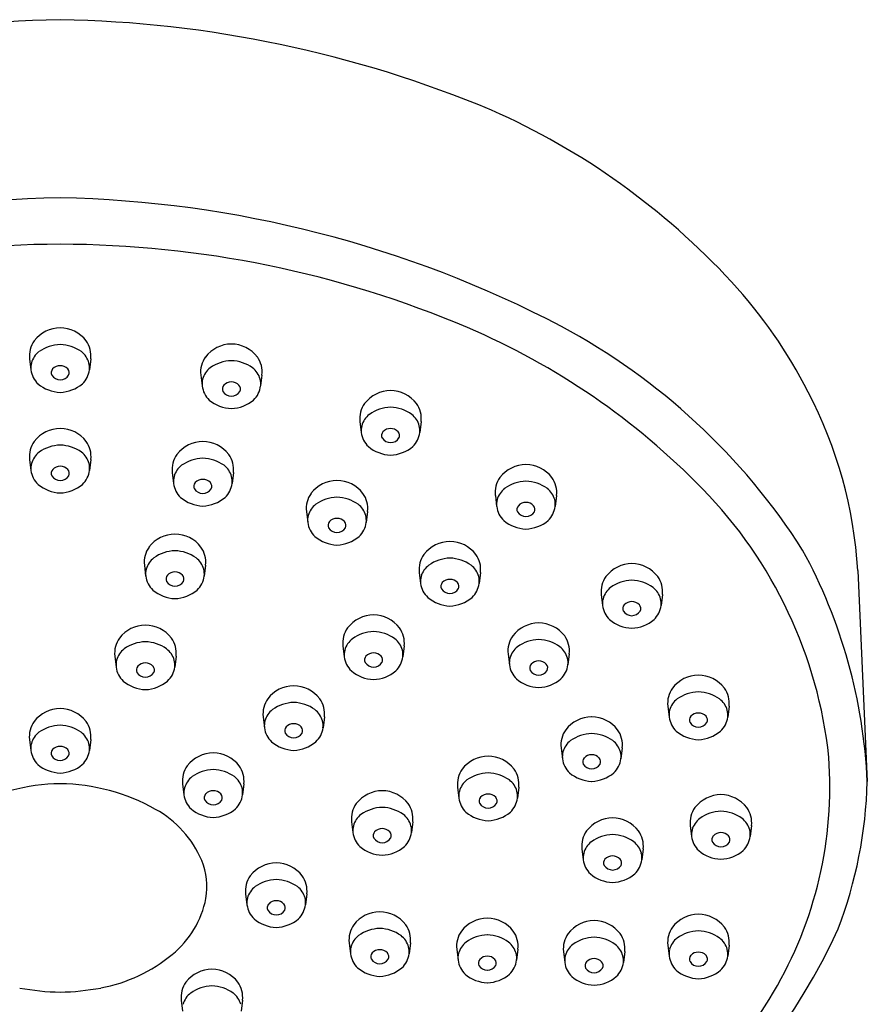
# Model space of a CAD drawing. Extents: x 3301.3 to 3312.3, y 139.7 to 180.4.
# Drawn here: x 3310.5 to 3312.3, y 178.3 to 180.4 of the extents above; entities that cross this region are included whole.
import ezdxf

# ---------------------------------------------------------------- set-up
doc = ezdxf.new("R2010")
doc.units = 0
doc.header["$LTSCALE"] = 0.64311
doc.layers.get('0').update_dxf_attribs({"color": 255, "linetype": 'CONTINUOUS'})

msp = doc.modelspace()

# ---------------------------------------------------------------- linework, layer by layer
for p, q in [((3310.5143, 179.679), (3310.5171, 179.655)), ((3310.6482, 179.679), (3310.6453, 179.655)), ((3310.8888, 179.6435), (3310.8917, 179.6196)), ((3311.0227, 179.6435), (3311.0198, 179.6196)), ((3311.237, 179.5417), (3311.2399, 179.5178)), ((3311.3709, 179.5417), (3311.368, 179.5178)), ((3310.5144, 179.459), (3310.5173, 179.435)), ((3310.6483, 179.459), (3310.6454, 179.435)), ((3310.8263, 179.4304), (3310.8292, 179.4065)), ((3310.9602, 179.4304), (3310.9573, 179.4065)), ((3311.5332, 179.38), (3311.536, 179.356)), ((3311.667, 179.38), (3311.6642, 179.356)), ((3311.1198, 179.3451), (3311.1227, 179.3211)), ((3311.2537, 179.3451), (3311.2508, 179.3211)), ((3310.7654, 179.2278), (3310.7682, 179.2039)), ((3310.8992, 179.2278), (3310.8964, 179.2039)), ((3311.3668, 179.2117), (3311.3697, 179.1878)), ((3311.5007, 179.2117), (3311.4979, 179.1878)), ((3312.326, 179.2161), (3312.347, 178.7542)), ((3311.7648, 179.1632), (3311.7677, 179.1393)), ((3311.8987, 179.1632), (3311.8958, 179.1393)), ((3311.1999, 179.051), (3311.2027, 179.027)), ((3311.3337, 179.051), (3311.3309, 179.027)), ((3311.5611, 179.0334), (3311.564, 179.0094)), ((3311.695, 179.0334), (3311.6921, 179.0094)), ((3310.7007, 179.0288), (3310.7036, 179.0048)), ((3310.8346, 179.0288), (3310.8317, 179.0048)), ((3311.9106, 178.9193), (3311.9134, 178.8954)), ((3312.0444, 178.9193), (3312.0416, 178.8954)), ((3311.0252, 178.896), (3311.0281, 178.872)), ((3311.1591, 178.896), (3311.1562, 178.872)), ((3310.5141, 178.8463), (3310.517, 178.8224)), ((3310.648, 178.8463), (3310.6451, 178.8224)), ((3311.677, 178.8281), (3311.6799, 178.8041)), ((3311.8109, 178.8281), (3311.808, 178.8041)), ((3310.8491, 178.7493), (3310.852, 178.7254)), ((3310.983, 178.7493), (3310.9801, 178.7254)), ((3311.4505, 178.7421), (3311.4534, 178.7181)), ((3311.5844, 178.7421), (3311.5815, 178.7181)), ((3311.2187, 178.6666), (3311.2216, 178.6427)), ((3311.3526, 178.6666), (3311.3497, 178.6427)), ((3311.9597, 178.6579), (3311.9626, 178.6339)), ((3312.0936, 178.6579), (3312.0907, 178.6339)), ((3311.7227, 178.607), (3311.7255, 178.583)), ((3311.8566, 178.607), (3311.8537, 178.583)), ((3310.9869, 178.5087), (3310.9898, 178.4847)), ((3311.1208, 178.5087), (3311.118, 178.4847)), ((3311.2135, 178.4016), (3311.2163, 178.3777)), ((3311.3473, 178.4016), (3311.3445, 178.3777)), ((3311.4488, 178.3876), (3311.4516, 178.3637)), ((3311.5826, 178.3876), (3311.5798, 178.3637)), ((3311.9106, 178.3964), (3311.9134, 178.3724)), ((3312.0444, 178.3964), (3312.0416, 178.3724)), ((3311.6823, 178.3823), (3311.6852, 178.3584)), ((3311.8162, 178.3823), (3311.8133, 178.3584)), ((3310.8462, 178.2761), (3310.849, 178.2522)), ((3310.98, 178.2761), (3310.9772, 178.2522))]:
    msp.add_line(p, q)
for centre, radius, start, end in [((3310.6256, 177.8611), 2.56, 90.9939, 112.7077), ((3310.5368, 177.8611), 2.56, 67.2923, 89.0061), ((3310.8813, 178.7684), 1.5905, 42.7179, 66.1242), ((3310.6308, 177.5613), 2.4704, 91.1501, 117.643), ((3310.5316, 177.5613), 2.4704, 62.357, 88.8499), ((3310.5843, 177.6438), 2.2857, 90.078, 113.0383), ((3310.5781, 177.6438), 2.2857, 66.9617, 89.922), ((3311.2612, 179.1192), 1.0733, 26.9951, 42.7179), ((3310.582, 179.674), 0.0728, 90.641, 142.3486), ((3310.5804, 179.674), 0.0728, 37.6514, 89.359), ((3310.8436, 178.2793), 1.597, 44.2965, 66.805), ((3311.0024, 178.4916), 1.4279, 32.5959, 61.7738), ((3310.5707, 179.6855), 0.0568, 144.5565, 186.6226), ((3310.5841, 179.6251), 0.0853, 91.9066, 125.246), ((3310.5784, 179.6251), 0.0853, 54.754, 88.0934), ((3310.5918, 179.6855), 0.0568, 353.3774, 35.4435), ((3310.9566, 179.6385), 0.0728, 90.641, 142.3486), ((3310.955, 179.6385), 0.0728, 37.6514, 89.359), ((3310.5645, 179.6569), 0.0481, 128.1637, 164.2582), ((3310.5979, 179.6569), 0.0481, 15.7418, 51.8363), ((3310.9452, 179.6501), 0.0568, 144.5565, 186.6226), ((3310.9663, 179.6501), 0.0568, 353.3774, 35.4435), ((3310.5571, 179.6596), 0.0402, 165.0596, 186.5897), ((3310.5813, 179.6409), 0.023, 90.2646, 136.4285), ((3310.5811, 179.6409), 0.023, 43.5715, 89.7354), ((3310.6053, 179.6596), 0.0402, 353.4103, 14.9404), ((3310.9391, 179.6215), 0.0481, 128.1637, 164.2582), ((3310.9586, 179.5897), 0.0853, 91.9066, 125.246), ((3310.9529, 179.5897), 0.0853, 54.754, 88.0934), ((3310.9725, 179.6215), 0.0481, 15.7418, 51.8363), ((3310.5681, 179.6615), 0.0513, 187.222, 226.3595), ((3310.5743, 179.6484), 0.0128, 139.227, 204.9155), ((3310.5815, 179.6552), 0.0223, 212.9434, 269.3273), ((3310.581, 179.6552), 0.0223, 270.6727, 327.0566), ((3310.5881, 179.6484), 0.0128, 335.0845, 40.773), ((3310.5943, 179.6615), 0.0513, 313.6405, 352.778), ((3310.5848, 179.6871), 0.0816, 230.2954, 267.4949), ((3310.5776, 179.6871), 0.0816, 272.5051, 309.7046), ((3310.9317, 179.6242), 0.0402, 165.0596, 186.5897), ((3310.9427, 179.626), 0.0513, 187.222, 226.3595), ((3310.9489, 179.613), 0.0128, 139.227, 204.9155), ((3310.9559, 179.6055), 0.023, 90.2646, 136.4285), ((3310.9557, 179.6055), 0.023, 43.5715, 89.7354), ((3310.9627, 179.613), 0.0128, 335.0845, 40.773), ((3310.9689, 179.626), 0.0513, 313.6405, 352.778), ((3310.9799, 179.6242), 0.0402, 353.4103, 14.9404), ((3310.956, 179.6198), 0.0223, 212.9434, 269.3273), ((3310.9555, 179.6198), 0.0223, 270.6727, 327.0566), ((3311.3047, 179.5367), 0.0728, 90.641, 142.3486), ((3311.3031, 179.5367), 0.0728, 37.6514, 89.359), ((3311.359, 179.1577), 0.9688, 3.4547, 27.5892), ((3310.9594, 179.6517), 0.0816, 230.2954, 267.4949), ((3310.9522, 179.6517), 0.0816, 272.5051, 309.7046), ((3311.2934, 179.5483), 0.0568, 144.5565, 186.6226), ((3311.3068, 179.4879), 0.0853, 91.9066, 125.246), ((3311.3011, 179.4879), 0.0853, 54.754, 88.0934), ((3311.3145, 179.5483), 0.0568, 353.3774, 35.4435), ((3311.2872, 179.5197), 0.0481, 128.1637, 164.2582), ((3311.3206, 179.5197), 0.0481, 15.7418, 51.8363), ((3311.2798, 179.5224), 0.0402, 165.0596, 186.5897), ((3311.328, 179.5224), 0.0402, 353.4103, 14.9404), ((3310.5822, 179.454), 0.0728, 90.641, 142.3486), ((3310.5806, 179.454), 0.0728, 37.6514, 89.359), ((3311.2908, 179.5242), 0.0513, 187.222, 226.3595), ((3311.297, 179.5112), 0.0128, 139.227, 204.9155), ((3311.304, 179.5037), 0.023, 90.2646, 136.4285), ((3311.3038, 179.5037), 0.023, 43.5715, 89.7354), ((3311.3108, 179.5112), 0.0128, 335.0845, 40.773), ((3311.3171, 179.5242), 0.0513, 313.6405, 352.778), ((3310.5708, 179.4655), 0.0568, 144.5565, 186.6226), ((3310.5842, 179.4051), 0.0853, 91.9066, 125.246), ((3310.5785, 179.4051), 0.0853, 54.754, 88.0934), ((3310.5919, 179.4655), 0.0568, 353.3774, 35.4435), ((3310.8941, 179.4254), 0.0728, 90.641, 142.3486), ((3310.8924, 179.4254), 0.0728, 37.6514, 89.359), ((3311.3075, 179.5499), 0.0816, 230.2954, 267.4949), ((3311.3042, 179.518), 0.0223, 212.9434, 269.3273), ((3311.3037, 179.518), 0.0223, 270.6727, 327.0566), ((3311.3004, 179.5499), 0.0816, 272.5051, 309.7046), ((3310.5647, 179.437), 0.0481, 128.1637, 164.2582), ((3310.5981, 179.437), 0.0481, 15.7418, 51.8363), ((3310.8827, 179.437), 0.0568, 144.5565, 186.6226), ((3310.9038, 179.437), 0.0568, 353.3774, 35.4435), ((3310.5573, 179.4396), 0.0402, 165.0596, 186.5897), ((3310.5815, 179.4209), 0.023, 90.2646, 136.4285), ((3310.5813, 179.4209), 0.023, 43.5715, 89.7354), ((3310.6055, 179.4396), 0.0402, 353.4103, 14.9404), ((3310.8766, 179.4084), 0.0481, 128.1637, 164.2582), ((3310.8961, 179.3765), 0.0853, 91.9066, 125.246), ((3310.8904, 179.3765), 0.0853, 54.754, 88.0934), ((3310.9099, 179.4084), 0.0481, 15.7418, 51.8363), ((3311.6009, 179.375), 0.0728, 90.641, 142.3486), ((3311.5993, 179.375), 0.0728, 37.6514, 89.359), ((3310.5682, 179.4415), 0.0513, 187.222, 226.3595), ((3310.5745, 179.4284), 0.0128, 139.227, 204.9155), ((3310.5816, 179.4352), 0.0223, 212.9434, 269.3273), ((3310.5811, 179.4352), 0.0223, 270.6727, 327.0566), ((3310.5883, 179.4284), 0.0128, 335.0845, 40.773), ((3310.5945, 179.4415), 0.0513, 313.6405, 352.778), ((3310.8692, 179.4111), 0.0402, 165.0596, 186.5897), ((3310.9174, 179.4111), 0.0402, 353.4103, 14.9404), ((3310.5849, 179.4671), 0.0816, 230.2954, 267.4949), ((3310.5778, 179.4671), 0.0816, 272.5051, 309.7046), ((3310.8801, 179.4129), 0.0513, 187.222, 226.3595), ((3310.8863, 179.3999), 0.0128, 139.227, 204.9155), ((3310.8934, 179.3924), 0.023, 90.2646, 136.4285), ((3310.8932, 179.3924), 0.023, 43.5715, 89.7354), ((3310.9002, 179.3999), 0.0128, 335.0845, 40.773), ((3310.9064, 179.4129), 0.0513, 313.6405, 352.778), ((3311.1875, 179.3401), 0.0728, 90.641, 142.3486), ((3311.1859, 179.3401), 0.0728, 37.6514, 89.359), ((3311.5895, 179.3865), 0.0568, 144.5565, 186.6226), ((3311.6029, 179.3261), 0.0853, 91.9066, 125.246), ((3311.5973, 179.3261), 0.0853, 54.754, 88.0934), ((3311.6107, 179.3865), 0.0568, 353.3774, 35.4435), ((3310.8935, 179.4067), 0.0223, 212.9434, 269.3273), ((3310.893, 179.4067), 0.0223, 270.6727, 327.0566), ((3311.1762, 179.3517), 0.0568, 144.5565, 186.6226), ((3311.1973, 179.3517), 0.0568, 353.3774, 35.4435), ((3311.5834, 179.3579), 0.0481, 128.1637, 164.2582), ((3311.6168, 179.3579), 0.0481, 15.7418, 51.8363), ((3311.2768, 178.702), 0.9918, 6.1241, 44.2965), ((3310.8968, 179.4385), 0.0816, 230.2954, 267.4949), ((3310.8897, 179.4385), 0.0816, 272.5051, 309.7046), ((3311.1701, 179.3231), 0.0481, 128.1637, 164.2582), ((3311.1896, 179.2912), 0.0853, 91.9066, 125.246), ((3311.1839, 179.2912), 0.0853, 54.754, 88.0934), ((3311.2034, 179.3231), 0.0481, 15.7418, 51.8363), ((3311.576, 179.3606), 0.0402, 165.0596, 186.5897), ((3311.587, 179.3625), 0.0513, 187.222, 226.3595), ((3311.5932, 179.3494), 0.0128, 139.227, 204.9155), ((3311.6002, 179.3419), 0.023, 90.2646, 136.4285), ((3311.6, 179.3419), 0.023, 43.5715, 89.7354), ((3311.607, 179.3494), 0.0128, 335.0845, 40.773), ((3311.6132, 179.3625), 0.0513, 313.6405, 352.778), ((3311.6242, 179.3606), 0.0402, 353.4103, 14.9404), ((3311.1626, 179.3258), 0.0402, 165.0596, 186.5897), ((3311.2108, 179.3258), 0.0402, 353.4103, 14.9404), ((3311.6004, 179.3562), 0.0223, 212.9434, 269.3273), ((3311.5998, 179.3562), 0.0223, 270.6727, 327.0566), ((3311.1736, 179.3276), 0.0513, 187.222, 226.3595), ((3311.1798, 179.3146), 0.0128, 139.227, 204.9155), ((3311.1868, 179.307), 0.023, 90.2646, 136.4285), ((3311.1866, 179.307), 0.023, 43.5715, 89.7354), ((3311.1936, 179.3146), 0.0128, 335.0845, 40.773), ((3311.1999, 179.3276), 0.0513, 313.6405, 352.778), ((3311.6037, 179.3881), 0.0816, 230.2954, 267.4949), ((3311.5965, 179.3881), 0.0816, 272.5051, 309.7046), ((3310.8331, 179.2228), 0.0728, 90.641, 142.3486), ((3310.8315, 179.2228), 0.0728, 37.6514, 89.359), ((3311.187, 179.3214), 0.0223, 212.9434, 269.3273), ((3311.1865, 179.3214), 0.0223, 270.6727, 327.0566), ((3311.1903, 179.3532), 0.0816, 230.2954, 267.4949), ((3311.1832, 179.3532), 0.0816, 272.5051, 309.7046), ((3311.4346, 179.2067), 0.0728, 90.641, 142.3486), ((3311.433, 179.2067), 0.0728, 37.6514, 89.359), ((3310.8218, 179.2344), 0.0568, 144.5565, 186.6226), ((3310.8351, 179.1739), 0.0853, 91.9066, 125.246), ((3310.8295, 179.1739), 0.0853, 54.754, 88.0934), ((3310.8429, 179.2344), 0.0568, 353.3774, 35.4435), ((3311.4232, 179.2183), 0.0568, 144.5565, 186.6226), ((3311.4443, 179.2183), 0.0568, 353.3774, 35.4435), ((3311.1813, 178.7017), 1.1668, 2.5772, 28.6315), ((3310.8156, 179.2058), 0.0481, 128.1637, 164.2582), ((3310.849, 179.2058), 0.0481, 15.7418, 51.8363), ((3311.4171, 179.1897), 0.0481, 128.1637, 164.2582), ((3311.4366, 179.1578), 0.0853, 91.9066, 125.246), ((3311.431, 179.1578), 0.0853, 54.754, 88.0934), ((3311.4505, 179.1897), 0.0481, 15.7418, 51.8363), ((3311.8326, 179.1583), 0.0728, 90.641, 142.3486), ((3311.8309, 179.1583), 0.0728, 37.6514, 89.359), ((3310.8082, 179.2085), 0.0402, 165.0596, 186.5897), ((3310.8254, 179.1973), 0.0128, 139.227, 204.9155), ((3310.8324, 179.1898), 0.023, 90.2646, 136.4285), ((3310.8322, 179.1898), 0.023, 43.5715, 89.7354), ((3310.8392, 179.1973), 0.0128, 335.0845, 40.773), ((3310.8564, 179.2085), 0.0402, 353.4103, 14.9404), ((3310.8192, 179.2103), 0.0513, 187.222, 226.3595), ((3310.8326, 179.2041), 0.0223, 212.9434, 269.3273), ((3310.832, 179.2041), 0.0223, 270.6727, 327.0566), ((3310.8454, 179.2103), 0.0513, 313.6405, 352.778), ((3311.4097, 179.1924), 0.0402, 165.0596, 186.5897), ((3311.4207, 179.1942), 0.0513, 187.222, 226.3595), ((3311.4269, 179.1812), 0.0128, 139.227, 204.9155), ((3311.4339, 179.1736), 0.023, 90.2646, 136.4285), ((3311.4337, 179.1736), 0.023, 43.5715, 89.7354), ((3311.4407, 179.1812), 0.0128, 335.0845, 40.773), ((3311.4469, 179.1942), 0.0513, 313.6405, 352.778), ((3311.4579, 179.1924), 0.0402, 353.4103, 14.9404), ((3311.8212, 179.1698), 0.0568, 144.5565, 186.6226), ((3311.8346, 179.1094), 0.0853, 91.9066, 125.246), ((3311.8289, 179.1094), 0.0853, 54.754, 88.0934), ((3311.8423, 179.1698), 0.0568, 353.3774, 35.4435), ((3310.8359, 179.236), 0.0816, 230.2954, 267.4949), ((3310.8287, 179.236), 0.0816, 272.5051, 309.7046), ((3311.4341, 179.188), 0.0223, 212.9434, 269.3273), ((3311.4335, 179.188), 0.0223, 270.6727, 327.0566), ((3311.8151, 179.1412), 0.0481, 128.1637, 164.2582), ((3311.8484, 179.1412), 0.0481, 15.7418, 51.8363), ((3311.4374, 179.2198), 0.0816, 230.2954, 267.4949), ((3311.4302, 179.2198), 0.0816, 272.5051, 309.7046), ((3311.8076, 179.1439), 0.0402, 165.0596, 186.5897), ((3311.8248, 179.1327), 0.0128, 139.227, 204.9155), ((3311.8319, 179.1252), 0.023, 90.2646, 136.4285), ((3311.8316, 179.1252), 0.023, 43.5715, 89.7354), ((3311.8387, 179.1327), 0.0128, 335.0845, 40.773), ((3311.8559, 179.1439), 0.0402, 353.4103, 14.9404), ((3311.2676, 179.046), 0.0728, 90.641, 142.3486), ((3311.266, 179.046), 0.0728, 37.6514, 89.359), ((3311.8186, 179.1457), 0.0513, 187.222, 226.3595), ((3311.832, 179.1395), 0.0223, 212.9434, 269.3273), ((3311.8315, 179.1395), 0.0223, 270.6727, 327.0566), ((3311.8449, 179.1457), 0.0513, 313.6405, 352.778), ((3311.6289, 179.0284), 0.0728, 90.641, 142.3486), ((3311.6273, 179.0284), 0.0728, 37.6514, 89.359), ((3311.8353, 179.1714), 0.0816, 230.2954, 267.4949), ((3311.8282, 179.1714), 0.0816, 272.5051, 309.7046), ((3310.7685, 179.0238), 0.0728, 90.641, 142.3486), ((3310.7669, 179.0238), 0.0728, 37.6514, 89.359), ((3311.2562, 179.0575), 0.0568, 144.5565, 186.6226), ((3311.2696, 178.9971), 0.0853, 91.9066, 125.246), ((3311.264, 178.9971), 0.0853, 54.754, 88.0934), ((3311.2774, 179.0575), 0.0568, 353.3774, 35.4435), ((3310.7571, 179.0353), 0.0568, 144.5565, 186.6226), ((3310.7705, 178.9749), 0.0853, 91.9066, 125.246), ((3310.7648, 178.9749), 0.0853, 54.754, 88.0934), ((3310.7782, 179.0353), 0.0568, 353.3774, 35.4435), ((3311.2501, 179.029), 0.0481, 128.1637, 164.2582), ((3311.2835, 179.029), 0.0481, 15.7418, 51.8363), ((3311.6175, 179.0399), 0.0568, 144.5565, 186.6226), ((3311.6309, 178.9795), 0.0853, 91.9066, 125.246), ((3311.6252, 178.9795), 0.0853, 54.754, 88.0934), ((3311.6386, 179.0399), 0.0568, 353.3774, 35.4435), ((3310.751, 179.0067), 0.0481, 128.1637, 164.2582), ((3310.7844, 179.0067), 0.0481, 15.7418, 51.8363), ((3311.2427, 179.0316), 0.0402, 165.0596, 186.5897), ((3311.2669, 179.0129), 0.023, 90.2646, 136.4285), ((3311.2667, 179.0129), 0.023, 43.5715, 89.7354), ((3311.2909, 179.0316), 0.0402, 353.4103, 14.9404), ((3311.6114, 179.0114), 0.0481, 128.1637, 164.2582), ((3311.6447, 179.0114), 0.0481, 15.7418, 51.8363), ((3310.7436, 179.0094), 0.0402, 165.0596, 186.5897), ((3310.7678, 178.9907), 0.023, 90.2646, 136.4285), ((3310.7676, 178.9907), 0.023, 43.5715, 89.7354), ((3310.7918, 179.0094), 0.0402, 353.4103, 14.9404), ((3311.2537, 179.0335), 0.0513, 187.222, 226.3595), ((3311.2599, 179.0204), 0.0128, 139.227, 204.9155), ((3311.2671, 179.0272), 0.0223, 212.9434, 269.3273), ((3311.2665, 179.0272), 0.0223, 270.6727, 327.0566), ((3311.2737, 179.0204), 0.0128, 335.0845, 40.773), ((3311.2799, 179.0335), 0.0513, 313.6405, 352.778), ((3311.604, 179.0141), 0.0402, 165.0596, 186.5897), ((3311.6212, 179.0029), 0.0128, 139.227, 204.9155), ((3311.6282, 178.9953), 0.023, 90.2646, 136.4285), ((3311.628, 178.9953), 0.023, 43.5715, 89.7354), ((3311.635, 179.0029), 0.0128, 335.0845, 40.773), ((3311.6522, 179.0141), 0.0402, 353.4103, 14.9404), ((3310.7545, 179.0112), 0.0513, 187.222, 226.3595), ((3310.7608, 178.9982), 0.0128, 139.227, 204.9155), ((3310.7679, 179.005), 0.0223, 212.9434, 269.3273), ((3310.7674, 179.005), 0.0223, 270.6727, 327.0566), ((3310.7746, 178.9982), 0.0128, 335.0845, 40.773), ((3310.7808, 179.0112), 0.0513, 313.6405, 352.778), ((3311.2704, 179.0591), 0.0816, 230.2954, 267.4949), ((3311.2632, 179.0591), 0.0816, 272.5051, 309.7046), ((3311.6149, 179.0159), 0.0513, 187.222, 226.3595), ((3311.6283, 179.0096), 0.0223, 212.9434, 269.3273), ((3311.6278, 179.0096), 0.0223, 270.6727, 327.0566), ((3311.6412, 179.0159), 0.0513, 313.6405, 352.778), ((3310.7712, 179.0369), 0.0816, 230.2954, 267.4949), ((3310.7641, 179.0369), 0.0816, 272.5051, 309.7046), ((3311.6316, 179.0415), 0.0816, 230.2954, 267.4949), ((3311.6245, 179.0415), 0.0816, 272.5051, 309.7046), ((3311.9783, 178.9143), 0.0728, 90.641, 142.3486), ((3311.9767, 178.9143), 0.0728, 37.6514, 89.359), ((3311.0929, 178.891), 0.0728, 90.641, 142.3486), ((3311.0913, 178.891), 0.0728, 37.6514, 89.359), ((3311.9669, 178.9259), 0.0568, 144.5565, 186.6226), ((3311.9803, 178.8654), 0.0853, 91.9066, 125.246), ((3311.9747, 178.8654), 0.0853, 54.754, 88.0934), ((3311.9881, 178.9259), 0.0568, 353.3774, 35.4435), ((3311.0816, 178.9025), 0.0568, 144.5565, 186.6226), ((3311.095, 178.8421), 0.0853, 91.9066, 125.246), ((3311.0893, 178.8421), 0.0853, 54.754, 88.0934), ((3311.1027, 178.9025), 0.0568, 353.3774, 35.4435), ((3311.9608, 178.8973), 0.0481, 128.1637, 164.2582), ((3311.9942, 178.8973), 0.0481, 15.7418, 51.8363), ((3310.5819, 178.8413), 0.0728, 90.641, 142.3486), ((3310.5803, 178.8413), 0.0728, 37.6514, 89.359), ((3311.0754, 178.874), 0.0481, 128.1637, 164.2582), ((3311.1088, 178.874), 0.0481, 15.7418, 51.8363), ((3311.9534, 178.9), 0.0402, 165.0596, 186.5897), ((3311.9776, 178.8813), 0.023, 90.2646, 136.4285), ((3311.9774, 178.8813), 0.023, 43.5715, 89.7354), ((3312.0016, 178.9), 0.0402, 353.4103, 14.9404), ((3310.5705, 178.8529), 0.0568, 144.5565, 186.6226), ((3310.5916, 178.8529), 0.0568, 353.3774, 35.4435), ((3311.068, 178.8766), 0.0402, 165.0596, 186.5897), ((3311.1162, 178.8766), 0.0402, 353.4103, 14.9404), ((3311.7448, 178.8231), 0.0728, 90.641, 142.3486), ((3311.7431, 178.8231), 0.0728, 37.6514, 89.359), ((3311.9644, 178.9018), 0.0513, 187.222, 226.3595), ((3311.9706, 178.8888), 0.0128, 139.227, 204.9155), ((3311.9778, 178.8956), 0.0223, 212.9434, 269.3273), ((3311.9772, 178.8956), 0.0223, 270.6727, 327.0566), ((3311.9844, 178.8888), 0.0128, 335.0845, 40.773), ((3311.9906, 178.9018), 0.0513, 313.6405, 352.778), ((3310.5644, 178.8243), 0.0481, 128.1637, 164.2582), ((3310.5839, 178.7924), 0.0853, 91.9066, 125.246), ((3310.5782, 178.7924), 0.0853, 54.754, 88.0934), ((3310.5977, 178.8243), 0.0481, 15.7418, 51.8363), ((3311.079, 178.8785), 0.0513, 187.222, 226.3595), ((3311.0852, 178.8654), 0.0128, 139.227, 204.9155), ((3311.0922, 178.8579), 0.023, 90.2646, 136.4285), ((3311.092, 178.8579), 0.023, 43.5715, 89.7354), ((3311.099, 178.8654), 0.0128, 335.0845, 40.773), ((3311.1053, 178.8785), 0.0513, 313.6405, 352.778), ((3311.7334, 178.8346), 0.0568, 144.5565, 186.6226), ((3311.7545, 178.8346), 0.0568, 353.3774, 35.4435), ((3311.9811, 178.9275), 0.0816, 230.2954, 267.4949), ((3311.9739, 178.9275), 0.0816, 272.5051, 309.7046), ((3311.0957, 178.9041), 0.0816, 230.2954, 267.4949), ((3311.0924, 178.8722), 0.0223, 212.9434, 269.3273), ((3311.0919, 178.8722), 0.0223, 270.6727, 327.0566), ((3311.0886, 178.9041), 0.0816, 272.5051, 309.7046), ((3311.7273, 178.8061), 0.0481, 128.1637, 164.2582), ((3311.7468, 178.7742), 0.0853, 91.9066, 125.246), ((3311.7411, 178.7742), 0.0853, 54.754, 88.0934), ((3311.7606, 178.8061), 0.0481, 15.7418, 51.8363), ((3310.557, 178.827), 0.0402, 165.0596, 186.5897), ((3310.5679, 178.8288), 0.0513, 187.222, 226.3595), ((3310.5742, 178.8158), 0.0128, 139.227, 204.9155), ((3310.5812, 178.8083), 0.023, 90.2646, 136.4285), ((3310.581, 178.8083), 0.023, 43.5715, 89.7354), ((3310.588, 178.8158), 0.0128, 335.0845, 40.773), ((3310.5942, 178.8288), 0.0513, 313.6405, 352.778), ((3310.6052, 178.827), 0.0402, 353.4103, 14.9404), ((3311.7199, 178.8087), 0.0402, 165.0596, 186.5897), ((3311.7681, 178.8087), 0.0402, 353.4103, 14.9404), ((3310.5813, 178.8226), 0.0223, 212.9434, 269.3273), ((3310.5808, 178.8226), 0.0223, 270.6727, 327.0566), ((3310.9169, 178.7443), 0.0728, 90.641, 142.3486), ((3310.9152, 178.7443), 0.0728, 37.6514, 89.359), ((3311.5183, 178.7371), 0.0728, 90.641, 142.3486), ((3311.5166, 178.7371), 0.0728, 37.6514, 89.359), ((3311.7308, 178.8106), 0.0513, 187.222, 226.3595), ((3311.737, 178.7976), 0.0128, 139.227, 204.9155), ((3311.7441, 178.79), 0.023, 90.2646, 136.4285), ((3311.7439, 178.79), 0.023, 43.5715, 89.7354), ((3311.7509, 178.7976), 0.0128, 335.0845, 40.773), ((3311.7571, 178.8106), 0.0513, 313.6405, 352.778), ((3311.3796, 178.7442), 0.8855, 329.435, 4.1176), ((3310.5846, 178.8544), 0.0816, 230.2954, 267.4949), ((3310.5775, 178.8544), 0.0816, 272.5051, 309.7046), ((3310.9055, 178.7559), 0.0568, 144.5565, 186.6226), ((3310.9189, 178.6954), 0.0853, 91.9066, 125.246), ((3310.9132, 178.6954), 0.0853, 54.754, 88.0934), ((3310.9266, 178.7559), 0.0568, 353.3774, 35.4435), ((3311.5069, 178.7486), 0.0568, 144.5565, 186.6226), ((3311.528, 178.7486), 0.0568, 353.3774, 35.4435), ((3311.7442, 178.8043), 0.0223, 212.9434, 269.3273), ((3311.7437, 178.8043), 0.0223, 270.6727, 327.0566), ((3310.8994, 178.7273), 0.0481, 128.1637, 164.2582), ((3310.9327, 178.7273), 0.0481, 15.7418, 51.8363), ((3311.5008, 178.7201), 0.0481, 128.1637, 164.2582), ((3311.5203, 178.6882), 0.0853, 91.9066, 125.246), ((3311.5146, 178.6882), 0.0853, 54.754, 88.0934), ((3311.5341, 178.7201), 0.0481, 15.7418, 51.8363), ((3311.7475, 178.8362), 0.0816, 230.2954, 267.4949), ((3311.7404, 178.8362), 0.0816, 272.5051, 309.7046), ((3311.3636, 178.781), 0.9837, 339.2303, 358.4366), ((3310.5853, 178.3169), 0.4326, 90.5393, 119.4851), ((3310.5771, 178.3169), 0.4326, 60.5149, 89.4607), ((3310.8919, 178.73), 0.0402, 165.0596, 186.5897), ((3310.9162, 178.7113), 0.023, 90.2646, 136.4285), ((3310.9159, 178.7113), 0.023, 43.5715, 89.7354), ((3310.9402, 178.73), 0.0402, 353.4103, 14.9404), ((3311.2865, 178.6616), 0.0728, 90.641, 142.3486), ((3311.2849, 178.6616), 0.0728, 37.6514, 89.359), ((3311.4933, 178.7227), 0.0402, 165.0596, 186.5897), ((3311.5416, 178.7227), 0.0402, 353.4103, 14.9404), ((3310.9029, 178.7318), 0.0513, 187.222, 226.3595), ((3310.9091, 178.7188), 0.0128, 139.227, 204.9155), ((3310.9163, 178.7256), 0.0223, 212.9434, 269.3273), ((3310.9158, 178.7256), 0.0223, 270.6727, 327.0566), ((3310.923, 178.7188), 0.0128, 335.0845, 40.773), ((3310.9292, 178.7318), 0.0513, 313.6405, 352.778), ((3311.5043, 178.7246), 0.0513, 187.222, 226.3595), ((3311.5105, 178.7116), 0.0128, 139.227, 204.9155), ((3311.5176, 178.704), 0.023, 90.2646, 136.4285), ((3311.5173, 178.704), 0.023, 43.5715, 89.7354), ((3311.5244, 178.7116), 0.0128, 335.0845, 40.773), ((3311.5306, 178.7246), 0.0513, 313.6405, 352.778), ((3312.0275, 178.6529), 0.0728, 90.641, 142.3486), ((3312.0258, 178.6529), 0.0728, 37.6514, 89.359), ((3310.6765, 178.4892), 0.2337, 23.3447, 60.9364), ((3310.9196, 178.7574), 0.0816, 230.2954, 267.4949), ((3310.9125, 178.7574), 0.0816, 272.5051, 309.7046), ((3311.2751, 178.6732), 0.0568, 144.5565, 186.6226), ((3311.2885, 178.6127), 0.0853, 91.9066, 125.246), ((3311.2828, 178.6127), 0.0853, 54.754, 88.0934), ((3311.2962, 178.6732), 0.0568, 353.3774, 35.4435), ((3311.5177, 178.7183), 0.0223, 212.9434, 269.3273), ((3311.5172, 178.7183), 0.0223, 270.6727, 327.0566), ((3312.0161, 178.6644), 0.0568, 144.5565, 186.6226), ((3312.0295, 178.604), 0.0853, 91.9066, 125.246), ((3312.0238, 178.604), 0.0853, 54.754, 88.0934), ((3312.0372, 178.6644), 0.0568, 353.3774, 35.4435), ((3311.269, 178.6446), 0.0481, 128.1637, 164.2582), ((3311.3023, 178.6446), 0.0481, 15.7418, 51.8363), ((3311.521, 178.7502), 0.0816, 230.2954, 267.4949), ((3311.5139, 178.7502), 0.0816, 272.5051, 309.7046), ((3311.7904, 178.602), 0.0728, 90.641, 142.3486), ((3311.7888, 178.602), 0.0728, 37.6514, 89.359), ((3312.01, 178.6358), 0.0481, 128.1637, 164.2582), ((3312.0433, 178.6358), 0.0481, 15.7418, 51.8363), ((3311.2616, 178.6473), 0.0402, 165.0596, 186.5897), ((3311.2858, 178.6286), 0.023, 90.2646, 136.4285), ((3311.2856, 178.6286), 0.023, 43.5715, 89.7354), ((3311.3098, 178.6473), 0.0402, 353.4103, 14.9404), ((3311.7791, 178.6135), 0.0568, 144.5565, 186.6226), ((3311.8002, 178.6135), 0.0568, 353.3774, 35.4435), ((3312.0026, 178.6385), 0.0402, 165.0596, 186.5897), ((3312.0508, 178.6385), 0.0402, 353.4103, 14.9404), ((3311.2725, 178.6491), 0.0513, 187.222, 226.3595), ((3311.2788, 178.6361), 0.0128, 139.227, 204.9155), ((3311.2859, 178.6429), 0.0223, 212.9434, 269.3273), ((3311.2854, 178.6429), 0.0223, 270.6727, 327.0566), ((3311.2926, 178.6361), 0.0128, 335.0845, 40.773), ((3311.2988, 178.6491), 0.0513, 313.6405, 352.778), ((3311.7925, 178.5531), 0.0853, 91.9066, 125.246), ((3311.7868, 178.5531), 0.0853, 54.754, 88.0934), ((3312.0135, 178.6404), 0.0513, 187.222, 226.3595), ((3312.0197, 178.6273), 0.0128, 139.227, 204.9155), ((3312.0268, 178.6198), 0.023, 90.2646, 136.4285), ((3312.0266, 178.6198), 0.023, 43.5715, 89.7354), ((3312.0336, 178.6273), 0.0128, 335.0845, 40.773), ((3312.0398, 178.6404), 0.0513, 313.6405, 352.778), ((3311.2892, 178.6748), 0.0816, 230.2954, 267.4949), ((3311.2821, 178.6748), 0.0816, 272.5051, 309.7046), ((3311.7729, 178.5849), 0.0481, 128.1637, 164.2582), ((3311.8063, 178.5849), 0.0481, 15.7418, 51.8363), ((3312.0302, 178.666), 0.0816, 230.2954, 267.4949), ((3312.0269, 178.6341), 0.0223, 212.9434, 269.3273), ((3312.0264, 178.6341), 0.0223, 270.6727, 327.0566), ((3312.0231, 178.666), 0.0816, 272.5051, 309.7046), ((3310.7431, 178.5238), 0.1589, 350.9379, 21.4057), ((3311.7655, 178.5876), 0.0402, 165.0596, 186.5897), ((3311.7765, 178.5895), 0.0513, 187.222, 226.3595), ((3311.7827, 178.5764), 0.0128, 139.227, 204.9155), ((3311.7897, 178.5689), 0.023, 90.2646, 136.4285), ((3311.7895, 178.5689), 0.023, 43.5715, 89.7354), ((3311.7965, 178.5764), 0.0128, 335.0845, 40.773), ((3311.8027, 178.5895), 0.0513, 313.6405, 352.778), ((3311.8137, 178.5876), 0.0402, 353.4103, 14.9404), ((3311.0547, 178.5037), 0.0728, 90.641, 142.3486), ((3311.0531, 178.5037), 0.0728, 37.6514, 89.359), ((3311.7899, 178.5832), 0.0223, 212.9434, 269.3273), ((3311.7894, 178.5832), 0.0223, 270.6727, 327.0566), ((3311.0433, 178.5152), 0.0568, 144.5565, 186.6226), ((3311.0567, 178.4548), 0.0853, 91.9066, 125.246), ((3311.051, 178.4548), 0.0853, 54.754, 88.0934), ((3311.0644, 178.5152), 0.0568, 353.3774, 35.4435), ((3311.7932, 178.6151), 0.0816, 230.2954, 267.4949), ((3311.786, 178.6151), 0.0816, 272.5051, 309.7046), ((3311.0372, 178.4867), 0.0481, 128.1637, 164.2582), ((3311.0706, 178.4867), 0.0481, 15.7418, 51.8363), ((3310.6922, 178.5402), 0.212, 309.2762, 348.7169), ((3311.0298, 178.4894), 0.0402, 165.0596, 186.5897), ((3311.078, 178.4894), 0.0402, 353.4103, 14.9404), ((3311.0408, 178.4912), 0.0513, 187.222, 226.3595), ((3311.047, 178.4782), 0.0128, 139.227, 204.9155), ((3311.0542, 178.4849), 0.0223, 212.9434, 269.3273), ((3311.054, 178.4706), 0.023, 90.2646, 136.4285), ((3311.0538, 178.4706), 0.023, 43.5715, 89.7354), ((3311.0536, 178.4849), 0.0223, 270.6727, 327.0566), ((3311.0608, 178.4782), 0.0128, 335.0845, 40.773), ((3311.067, 178.4912), 0.0513, 313.6405, 352.778), ((3311.0575, 178.5168), 0.0816, 230.2954, 267.4949), ((3311.0503, 178.5168), 0.0816, 272.5051, 309.7046), ((3311.2812, 178.3967), 0.0728, 90.641, 142.3486), ((3311.2796, 178.3967), 0.0728, 37.6514, 89.359), ((3311.5165, 178.3826), 0.0728, 90.641, 142.3486), ((3311.5149, 178.3826), 0.0728, 37.6514, 89.359), ((3311.9783, 178.3914), 0.0728, 90.641, 142.3486), ((3311.9767, 178.3914), 0.0728, 37.6514, 89.359), ((3311.2698, 178.4082), 0.0568, 144.5565, 186.6226), ((3311.2832, 178.3478), 0.0853, 91.9066, 125.246), ((3311.2776, 178.3478), 0.0853, 54.754, 88.0934), ((3311.291, 178.4082), 0.0568, 353.3774, 35.4435), ((3310.933, 179.0596), 1.4891, 286.688, 335.079), ((3311.75, 178.3774), 0.0728, 90.641, 142.3486), ((3311.7484, 178.3774), 0.0728, 37.6514, 89.359), ((3311.9669, 178.4029), 0.0568, 144.5565, 186.6226), ((3311.9881, 178.4029), 0.0568, 353.3774, 35.4435), ((3311.2637, 178.3796), 0.0481, 128.1637, 164.2582), ((3311.2971, 178.3796), 0.0481, 15.7418, 51.8363), ((3311.5051, 178.3942), 0.0568, 144.5565, 186.6226), ((3311.5185, 178.3337), 0.0853, 91.9066, 125.246), ((3311.5129, 178.3337), 0.0853, 54.754, 88.0934), ((3311.5262, 178.3942), 0.0568, 353.3774, 35.4435), ((3311.7387, 178.3889), 0.0568, 144.5565, 186.6226), ((3311.7521, 178.3285), 0.0853, 91.9066, 125.246), ((3311.7464, 178.3285), 0.0853, 54.754, 88.0934), ((3311.7598, 178.3889), 0.0568, 353.3774, 35.4435), ((3311.9608, 178.3744), 0.0481, 128.1637, 164.2582), ((3311.9803, 178.3425), 0.0853, 91.9066, 125.246), ((3311.9747, 178.3425), 0.0853, 54.754, 88.0934), ((3311.9942, 178.3744), 0.0481, 15.7418, 51.8363), ((3311.2563, 178.3823), 0.0402, 165.0596, 186.5897), ((3311.2805, 178.3636), 0.023, 90.2646, 136.4285), ((3311.2803, 178.3636), 0.023, 43.5715, 89.7354), ((3311.3045, 178.3823), 0.0402, 353.4103, 14.9404), ((3311.499, 178.3656), 0.0481, 128.1637, 164.2582), ((3311.5324, 178.3656), 0.0481, 15.7418, 51.8363), ((3311.7325, 178.3603), 0.0481, 128.1637, 164.2582), ((3311.7659, 178.3603), 0.0481, 15.7418, 51.8363), ((3311.9534, 178.377), 0.0402, 165.0596, 186.5897), ((3312.0016, 178.377), 0.0402, 353.4103, 14.9404), ((3310.6046, 178.6458), 0.3491, 280.7628, 309.4379), ((3311.2673, 178.3841), 0.0513, 187.222, 226.3595), ((3311.2735, 178.3711), 0.0128, 139.227, 204.9155), ((3311.2807, 178.3779), 0.0223, 212.9434, 269.3273), ((3311.2801, 178.3779), 0.0223, 270.6727, 327.0566), ((3311.2873, 178.3711), 0.0128, 335.0845, 40.773), ((3311.2935, 178.3841), 0.0513, 313.6405, 352.778), ((3311.4916, 178.3683), 0.0402, 165.0596, 186.5897), ((3311.5088, 178.3571), 0.0128, 139.227, 204.9155), ((3311.5158, 178.3495), 0.023, 90.2646, 136.4285), ((3311.5156, 178.3495), 0.023, 43.5715, 89.7354), ((3311.5226, 178.3571), 0.0128, 335.0845, 40.773), ((3311.5398, 178.3683), 0.0402, 353.4103, 14.9404), ((3311.7251, 178.363), 0.0402, 165.0596, 186.5897), ((3311.7493, 178.3443), 0.023, 90.2646, 136.4285), ((3311.7491, 178.3443), 0.023, 43.5715, 89.7354), ((3311.7733, 178.363), 0.0402, 353.4103, 14.9404), ((3311.9644, 178.3789), 0.0513, 187.222, 226.3595), ((3311.9706, 178.3659), 0.0128, 139.227, 204.9155), ((3311.9776, 178.3583), 0.023, 90.2646, 136.4285), ((3311.9774, 178.3583), 0.023, 43.5715, 89.7354), ((3311.9844, 178.3659), 0.0128, 335.0845, 40.773), ((3311.9906, 178.3789), 0.0513, 313.6405, 352.778), ((3310.9139, 178.2711), 0.0728, 90.641, 142.3486), ((3310.9123, 178.2711), 0.0728, 37.6514, 89.359), ((3311.284, 178.4098), 0.0816, 230.2954, 267.4949), ((3311.2768, 178.4098), 0.0816, 272.5051, 309.7046), ((3311.5026, 178.3701), 0.0513, 187.222, 226.3595), ((3311.516, 178.3639), 0.0223, 212.9434, 269.3273), ((3311.5154, 178.3639), 0.0223, 270.6727, 327.0566), ((3311.5288, 178.3701), 0.0513, 313.6405, 352.778), ((3311.7361, 178.3648), 0.0513, 187.222, 226.3595), ((3311.7423, 178.3518), 0.0128, 139.227, 204.9155), ((3311.7495, 178.3586), 0.0223, 212.9434, 269.3273), ((3311.749, 178.3586), 0.0223, 270.6727, 327.0566), ((3311.7561, 178.3518), 0.0128, 335.0845, 40.773), ((3311.7624, 178.3648), 0.0513, 313.6405, 352.778), ((3311.9778, 178.3726), 0.0223, 212.9434, 269.3273), ((3311.9772, 178.3726), 0.0223, 270.6727, 327.0566), ((3311.5193, 178.3957), 0.0816, 230.2954, 267.4949), ((3311.5121, 178.3957), 0.0816, 272.5051, 309.7046), ((3311.7528, 178.3905), 0.0816, 230.2954, 267.4949), ((3311.7457, 178.3905), 0.0816, 272.5051, 309.7046), ((3311.9811, 178.4045), 0.0816, 230.2954, 267.4949), ((3311.9739, 178.4045), 0.0816, 272.5051, 309.7046), ((3310.5944, 178.8652), 0.5716, 259.7478, 268.6827), ((3310.5681, 178.8652), 0.5716, 271.3173, 280.2522), ((3310.9025, 178.2827), 0.0568, 144.5565, 186.6226), ((3310.9159, 178.2222), 0.0853, 91.9066, 125.246), ((3310.9103, 178.2222), 0.0853, 54.754, 88.0934), ((3310.9237, 178.2827), 0.0568, 353.3774, 35.4435), ((3310.8964, 178.2541), 0.0481, 128.1637, 164.2582), ((3310.9298, 178.2541), 0.0481, 15.7418, 51.8363), ((3311.0371, 178.9563), 1.2883, 302.0379, 329.0574)]:
    msp.add_arc(centre, radius, start, end)

doc.saveas('drawing.dxf')
